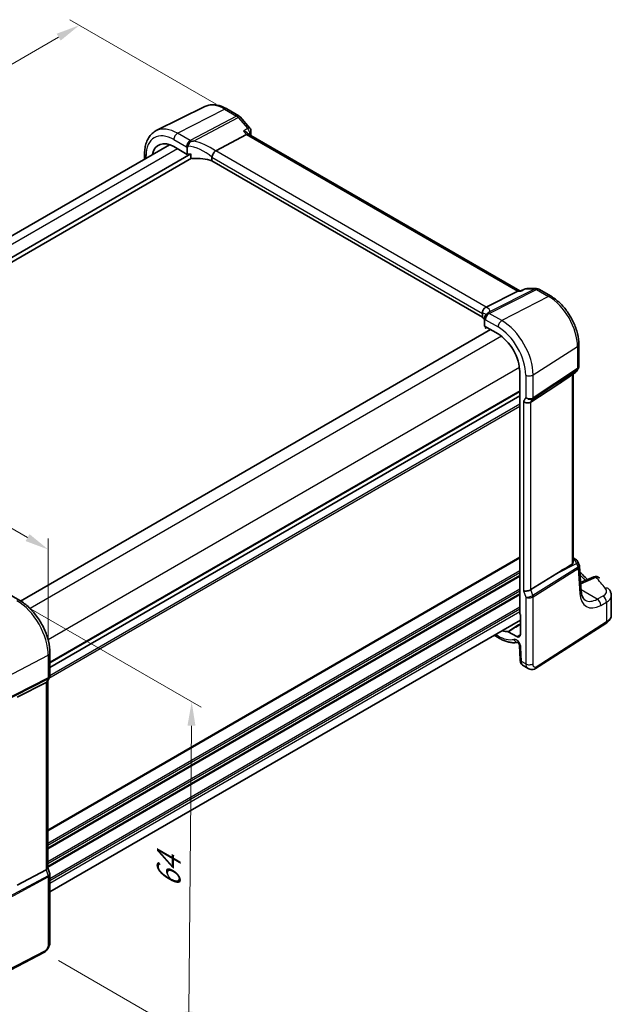
# Model space of a CAD drawing. Units: millimetres. Extents: x 22 to 2994, y 12 to 574.
# Drawn here: x 155 to 248, y 154 to 308 of the extents above; entities that cross this region are included whole.
import ezdxf

# ---------------------------------------------------------------- set-up
doc = ezdxf.new("R2010")
doc.units = ezdxf.units.MM
doc.header["$LTSCALE"] = 1.5
doc.layers.get('Defpoints').update_dxf_attribs({"lineweight": 25})
for name, color, linetype, lineweight in [('Dimension (ISO)', 7, 'Continuous', 18), ('Visible (ISO)', 7, 'Continuous', 35), ('Visible Narrow (ISO)', 7, 'Continuous', 25)]:
    doc.layers.add(name, color=color, linetype=linetype, lineweight=lineweight)
doc.styles.add('Note Text (TK)', font='txt')
doc.dimstyles.new('Default - Method 1b (TK)', dxfattribs={"dimscale": 1.5, "dimtxt": 2.5, "dimasz": 2.5, "dimexe": 1, "dimexo": 1.5, "dimgap": 1, "dimtad": 1, "dimtoh": 1, "dimrnd": 1e-08, "dimdsep": 46, "dimtxsty": 'Note Text (TK)', "dimcen": 0.09, "dimdle": 5, "dimclrd": 100, "dimclre": 100, "dimclrt": 7, "dimadec": 1, "dimazin": 1, "dimtfac": 1, "dimtmove": 0, "dimatfit": 3, "dimfxl": 0, "dimtolj": 1, "dimlwd": -1, "dimlwe": -1, "dimarcsym": 0})

# ---------------------------------------------------------------- blocks, each defined once
blk = doc.blocks.new('*D5')
at = {"layer": 'Defpoints', "color": 0, "transparency": 16777216}
for p in [(187.87, 293.76), (73.29, 255.01), (96.07, 241.85)]:
    blk.add_point(p, dxfattribs=at)
at = {"layer": 'Dimension (ISO)', "color": 100, "transparency": 16777216}
for p, q in [((185.62, 295.06), (162.64, 308.33)), ((160.89, 305.59), (76.53, 256.89)), ((93.82, 243.15), (71.79, 255.88))]:
    blk.add_line(p, q, dxfattribs=at)
for points in [[(160.58, 306.13), (161.2, 305.05), (164.14, 307.46)], [(76.22, 257.43), (76.85, 256.35), (73.29, 255.01)]]:
    blk.add_solid(points, dxfattribs=at)
at = {"layer": 'Dimension (ISO)', "color": 7, "transparency": 16777216, "insert": (112.37, 281.47), "char_height": 3.75, "attachment_point": 4, "rotation": 29.9998, "style": 'Note Text (TK)'}
blk.add_mtext('\\A1;{\\Q-30.000;\\W0.816;\\H0.816x; \\fＭＳ Ｐゴシック|b0|i0;\\H3.7310;130}', dxfattribs=at)
blk = doc.blocks.new('*D6')
at = {"layer": 'Defpoints', "color": 0, "transparency": 16777216}
for p in [(154.34, 217.15), (158.64, 162.01), (181.3, 148.93)]:
    blk.add_point(p, dxfattribs=at)
at = {"layer": 'Dimension (ISO)', "color": 100, "transparency": 16777216}
for p, q in [((156.58, 215.86), (183.27, 200.45)), ((181.75, 197.56), (181.34, 152.67)), ((160.88, 160.71), (182.79, 148.06))]:
    blk.add_line(p, q, dxfattribs=at)
for points in [[(181.12, 197.56), (182.37, 197.55), (181.78, 201.31)], [(180.71, 152.68), (181.96, 152.67), (181.3, 148.93)]]:
    blk.add_solid(points, dxfattribs=at)
at = {"layer": 'Dimension (ISO)', "color": 7, "transparency": 16777216, "insert": (178.14, 171.38), "char_height": 3.75, "attachment_point": 4, "rotation": 89.4771, "style": 'Note Text (TK)'}
blk.add_mtext('\\A1;{\\Q29.477;\\W0.821;\\H0.816x; \\fＭＳ Ｐゴシック|b0|i0;\\H3.7310;64}', dxfattribs=at)
blk = doc.blocks.new('*D7')
at = {"layer": 'Defpoints', "color": 0, "transparency": 16777216}
for p in [(99.82, 259.51), (99.82, 246.81), (159.26, 208.63)]:
    blk.add_point(p, dxfattribs=at)
at = {"layer": 'Dimension (ISO)', "color": 100, "transparency": 16777216}
for p, q in [((99.82, 249.41), (99.82, 261.24)), ((156.01, 227.07), (103.07, 257.64)), ((159.26, 211.23), (159.26, 226.93))]:
    blk.add_line(p, q, dxfattribs=at)
for points in [[(103.38, 258.18), (102.76, 257.1), (99.82, 259.51)], [(156.32, 227.61), (155.7, 226.53), (159.26, 225.2)]]:
    blk.add_solid(points, dxfattribs=at)
at = {"layer": 'Dimension (ISO)', "color": 7, "transparency": 16777216, "insert": (128.93, 246.59), "char_height": 3.75, "attachment_point": 4, "rotation": 330, "style": 'Note Text (TK)'}
blk.add_mtext('\\A1;{\\Q-30.000;\\W0.816;\\H0.816x; \\fＭＳ Ｐゴシック|b0|i0;\\H3.7310;86}', dxfattribs=at)

msp = doc.modelspace()

# ---------------------------------------------------------------- linework, layer by layer
at = {"layer": 'Visible (ISO)'}
for p, q in [((183.8406, 294.6904), (176.2245, 290.9221)), ((187.2954, 294.3315), (189.185, 293.2406)), ((189.3898, 293.0715), (190.9033, 291.3238)), ((190.7246, 290.3532), (190.6114, 290.4839)), ((185.5523, 287.7636), (190.371, 290.3201)), ((233.2947, 265.7756), (190.7024, 290.366)), ((178.3154, 288.7217), (104.6105, 246.1681)), ((178.9758, 288.415), (181.0971, 287.1903)), ((181.0971, 287.1903), (181.0971, 288.2054)), ((181.6641, 287.261), (105.9964, 243.5742)), ((181.7611, 286.5822), (106.0205, 242.8533)), ((174.3879, 287.3243), (174.3879, 286.4541)), ((181.6641, 286.6894), (181.6641, 287.261)), ((184.9644, 286.7634), (184.9644, 286.1927)), ((227.4345, 261.6727), (184.9644, 286.1927)), ((228.0372, 263.2352), (232.9766, 265.722)), ((233.1893, 265.7756), (233.4738, 265.7756)), ((233.4672, 265.7724), (234.0565, 266.0566)), ((234.404, 266.136), (235.9175, 266.136)), ((236.3175, 266.0288), (238.2071, 264.9379)), ((227.4345, 262.2434), (227.4345, 261.6727)), ((227.7662, 261.2612), (227.7662, 260.2461)), ((228.6955, 259.7096), (154.9235, 217.1173)), ((227.7662, 260.2461), (229.8875, 259.0214)), ((227.9136, 260.161), (227.9136, 259.9874)), ((227.9333, 259.9263), (228.1408, 260.0299)), ((242.5754, 257.3719), (242.5754, 253.9243)), ((242.4886, 253.6006), (242.2889, 253.2546)), ((233.2917, 253.1251), (233.2919, 215.2026)), ((241.3171, 252.4848), (242.0537, 252.9984)), ((241.6653, 223.1713), (241.6652, 252.7275)), ((235.0478, 248.3164), (239.1245, 250.9919)), ((233.2918, 249.2992), (159.5222, 206.7083)), ((233.2918, 249.2992), (159.5222, 206.7083)), ((241.6653, 223.9102), (242.0949, 223.6622)), ((242.4348, 223.2737), (242.6508, 222.7488)), ((242.9549, 218.6736), (242.6923, 222.5702)), ((235.0479, 218.9055), (239.1246, 221.458)), ((244.9117, 220.9013), (242.8646, 220.0138)), ((152.7879, 218.3531), (154.7685, 217.2096)), ((247.6804, 215.0006), (247.6804, 217.9831)), ((233.3979, 214.9833), (233.3979, 211.869)), ((233.3979, 214.123), (159.5223, 171.4708)), ((235.7583, 206.5286), (246.8082, 213.6139)), ((229.2693, 211.7393), (230.0533, 211.2866)), ((232.8222, 211.5365), (231.4978, 212.3012)), ((233.2497, 210.1329), (233.347, 207.9341)), ((159.5222, 208.9761), (159.5222, 205.4234)), ((233.8293, 206.9919), (234.6308, 206.5292)), ((158.9039, 204.3547), (154.3763, 202.0625)), ((159.4354, 205.0997), (159.116, 204.5464)), ((159.1686, 204.6376), (159.1687, 175.2421)), ((158.904, 174.9438), (154.3764, 172.5286)), ((159.1687, 175.2677), (159.4916, 174.3356)), ((159.5223, 174.1533), (159.5223, 163.6604)), ((158.6444, 162.0068), (146.3724, 155.6272))]:
    msp.add_line(p, q, dxfattribs=at)
for centre, start, end in [((188.785, 292.5477), 40.893526, 60.000184), ((190.2985, 290.8001), 352.951951, 40.893526), ((234.404, 265.336), 90.000307, 115.746029), ((235.9175, 265.336), 60.000184, 90.000307), ((241.5961, 253.6546), 304.888125, 330.000307), ((241.6949, 222.9693), 22.365003, 60.000184), ((245.2299, 220.1673), 42.253616, 113.436589)]:
    msp.add_arc(centre, 0.8, start, end, dxfattribs=at)
for centre, major_axis, ratio, start_param, end_param in [((178.9758, 284.4842), (-2.4071, 4.1693), 0.57735027, 5.49779085, 6.87333004), ((190.208, 289.7277), (-0.5152, -0.6239), 0.43116877, 3.21403121, 3.94706764), ((186.656, 286.4399), (-1.1476, 1.2933), 0.35629862, 6.19695582, 6.29136654), ((182.637, 284.5087), (-4.9993, 0.1461), 0.55685843, 4.9244843, 5.041719), ((182.637, 283.7739), (-4.9993, 0.1461), 0.55685843, 4.24449081, 4.85907454), ((233.0803, 264.9756), (0.2108, 0.7867), 0.68850173, 0.18243306, 0.55060337), ((226.8743, 263.2201), (1.2956, 0.146), 0.1918899, 5.71009287, 5.8045036), ((223.0092, 260.4651), (-4.9993, 0.1461), 0.55685843, 3.47092638, 3.64203964), ((229.8875, 255.0905), (2.4071, -4.1693), 0.57735027, 0.78540187, 2.3561982), ((251.8835, 260.8281), (-14.2702, -10.6869), 0.02944533, 0.44282188, 0.71527513), ((234.4533, 248.7794), (-0.7867, 0.2108), 0.68849878, 0.96782708, 2.59098328), ((251.8836, 227.9843), (-14.2711, -7.641), 0.03571529, 5.50412907, 5.79919546), ((234.4534, 219.0605), (-0.7979, -0.1343), 0.43116365, 0.71295901, 2.33611522), ((233.4334, 215.1211), (-0.1, 0.1732), 0.5780539, 0.78601087, 2.10365505), ((229.8876, 216.7151), (2.4071, -4.1693), 0.57735027, 5.69304066, 5.96917269), ((232.8221, 212.2014), (0.4071, -0.7052), 0.57735027, 5.49779085, 7.06858718), ((158.3686, 204.8519), (0.7867, -0.2108), 0.68849886, 5.62785634, 6.10075448), ((158.3687, 175.133), (0.7979, 0.1343), 0.43116378, 5.37298818, 6.21074798)]:
    msp.add_ellipse(centre, major_axis=major_axis, ratio=ratio, start_param=start_param, end_param=end_param, dxfattribs=at)
for points, knots in [([(187.2954, 294.3315), (187.0675, 294.4631), (186.8363, 294.5769), (186.3695, 294.7651), (186.134, 294.8395), (185.6617, 294.9439), (185.4248, 294.9739), (184.9547, 294.9837), (184.7213, 294.9635), (184.2677, 294.8681), (184.0475, 294.7927), (183.8406, 294.6904)], [1.570796327, 1.570796327, 1.570796327, 1.570796327, 1.720461941, 1.720461941, 1.870127555, 1.870127555, 2.01979317, 2.01979317, 2.169458784, 2.169458784, 2.319124398, 2.319124398, 2.319124398, 2.319124398]), ([(174.3879, 287.3243), (174.3879, 287.638), (174.4102, 287.9434), (174.5024, 288.5316), (174.5723, 288.8145), (174.7633, 289.3503), (174.8845, 289.6032), (175.1807, 290.0681), (175.3559, 290.2799), (175.7564, 290.647), (175.9816, 290.802), (176.2245, 290.9221)], [3.141592654, 3.141592654, 3.141592654, 3.141592654, 3.306086305, 3.306086305, 3.470579956, 3.470579956, 3.635073607, 3.635073607, 3.799567258, 3.799567258, 3.964060909, 3.964060909, 3.964060909, 3.964060909]), ([(189.9139, 290.8479), (189.9156, 290.8475), (189.9173, 290.8471), (190.0514, 290.8132), (190.1779, 290.7685), (190.3958, 290.6626), (190.4906, 290.6018), (190.5809, 290.5172), (190.5968, 290.5008), (190.6114, 290.4839)], [-0.1231803427, -0.1231803427, -0.1231803427, -0.1231803427, -0.1226307969, -0.1226307969, -0.0804894586, -0.0804894586, -0.0410447157, -0.0410447157, -0.0318820125, -0.0318820125, -0.0318820125, -0.0318820125]), ([(181.7179, 289.2401), (181.7108, 289.2388), (181.7037, 289.2372), (181.6715, 289.2283), (181.6481, 289.2173), (181.5939, 289.1831), (181.563, 289.1554), (181.4896, 289.0722), (181.4487, 289.011), (181.3915, 288.9128), (181.376, 288.8848), (181.3511, 288.8383), (181.3415, 288.8202), (181.3321, 288.802)], [0.003351445, 0.003351445, 0.003351445, 0.003351445, 0.0058265069, 0.0058265069, 0.0147992397, 0.0147992397, 0.0281183857, 0.0281183857, 0.047086698, 0.047086698, 0.0544350575, 0.0544350575, 0.0590881429, 0.0590881429, 0.0590881429, 0.0590881429]), ([(182.072, 289.2911), (182.0687, 289.2908), (182.0655, 289.2904), (181.948, 289.277), (181.8329, 289.2602), (181.7179, 289.2401)], [-0.0011363649, -0.0011363649, -0.0011363649, -0.0011363649, 0, 0, 0.0394486176, 0.0394486176, 0.0394486176, 0.0394486176]), ([(181.0971, 288.2054), (181.0971, 288.2884), (181.1148, 288.381), (181.1614, 288.482), (181.1684, 288.4957), (181.1759, 288.5092)], [0.2885452289, 0.2885452289, 0.2885452289, 0.2885452289, 0.3190596528, 0.3190596528, 0.3239079796, 0.3239079796, 0.3239079796, 0.3239079796]), ([(181.3321, 288.802), (181.3253, 288.7889), (181.3185, 288.7758), (181.2658, 288.6748), (181.2198, 288.5887), (181.1759, 288.5092)], [0.0691985317, 0.0691985317, 0.0691985317, 0.0691985317, 0.0736411164, 0.0736411164, 0.1034937724, 0.1034937724, 0.1034937724, 0.1034937724]), ([(184.9652, 286.7801), (184.9719, 286.8492), (184.9927, 286.9302), (185.063, 287.1113), (185.1079, 287.2015), (185.2109, 287.3767), (185.2678, 287.4596), (185.3867, 287.6107), (185.4475, 287.6768), (185.5046, 287.7298)], [-0.124020053, -0.124020053, -0.124020053, -0.124020053, -0.091975893, -0.091975893, -0.061289079, -0.061289079, -0.030976572, -0.030976572, 0, 0, 0, 0]), ([(181.9868, 286.5493), (181.9492, 286.5473), (181.9086, 286.5486), (181.8304, 286.5594), (181.7929, 286.5689), (181.7332, 286.5939), (181.7033, 286.6123), (181.6794, 286.6412), (181.6737, 286.6501), (181.6661, 286.6693), (181.6641, 286.6796), (181.6641, 286.6894)], [0.0382130337, 0.0382130337, 0.0382130337, 0.0382130337, 0.0495695513, 0.0495695513, 0.0609643437, 0.0609643437, 0.0710669546, 0.0710669546, 0.0746516019, 0.0746516019, 0.0782362493, 0.0782362493, 0.0782362493, 0.0782362493]), ([(233.4336, 265.722), (233.4338, 265.7225), (233.4339, 265.7229), (233.4424, 265.7491), (233.4535, 265.7658), (233.4672, 265.7724)], [-0.0005542927, -0.0005542927, -0.0005542927, -0.0005542927, 0, 0, 0.0301540003, 0.0301540003, 0.0301540003, 0.0301540003]), ([(242.5754, 257.3719), (242.5754, 257.9243), (242.5003, 258.5032), (242.2171, 259.6732), (242.0087, 260.2641), (241.479, 261.4118), (241.1576, 261.9684), (240.4285, 263.001), (240.0209, 263.4769), (239.1493, 264.3072), (238.6855, 264.6617), (238.2071, 264.9379)], [0, 0, 0, 0, 0.31415927, 0.31415927, 0.62831853, 0.62831853, 0.9424778, 0.9424778, 1.25663706, 1.25663706, 1.57079633, 1.57079633, 1.57079633, 1.57079633]), ([(227.4341, 262.2608), (227.4306, 262.3348), (227.4335, 262.4244), (227.4737, 262.621), (227.5081, 262.7177), (227.6045, 262.8965), (227.6648, 262.9768), (227.7715, 263.0799), (227.8104, 263.1115), (227.892, 263.1663), (227.9345, 263.1895), (227.9781, 263.208)], [0, 0, 0, 0, 0.025855722, 0.025855722, 0.051133171, 0.051133171, 0.075847635, 0.075847635, 0.088702624, 0.088702624, 0.101591527, 0.101591527, 0.101591527, 0.101591527]), ([(227.791, 261.5962), (227.7892, 261.5833), (227.7875, 261.5705), (227.7725, 261.4507), (227.7662, 261.3473), (227.7662, 261.2612)], [0.5556761519, 0.5556761519, 0.5556761519, 0.5556761519, 0.5594674205, 0.5594674205, 0.5911287007, 0.5911287007, 0.5911287007, 0.5911287007]), ([(227.791, 261.5962), (227.8044, 261.6933), (227.8367, 261.7873), (227.8912, 261.8872), (227.8986, 261.9), (227.9063, 261.9126)], [0, 0, 0, 0, 0.0297289696, 0.0297289696, 0.0341531476, 0.0341531476, 0.0341531476, 0.0341531476]), ([(227.9063, 261.9126), (227.9457, 261.9772), (227.9932, 262.0364), (228.1, 262.145), (228.155, 262.1895), (228.2272, 262.2436), (228.25, 262.2598), (228.2842, 262.2843), (228.2967, 262.2932), (228.319, 262.3098), (228.3289, 262.3174), (228.3374, 262.3245)], [0.0340281093, 0.0340281093, 0.0340281093, 0.0340281093, 0.0568450001, 0.0568450001, 0.0804124676, 0.0804124676, 0.0914499952, 0.0914499952, 0.0982665361, 0.0982665361, 0.104789179, 0.104789179, 0.104789179, 0.104789179]), ([(228.0329, 262.0866), (228.0329, 262.0866), (228.0329, 262.0865), (228.0319, 262.0847), (228.0284, 262.0786), (228.0149, 262.0594), (228.0049, 262.0462), (227.9915, 262.0303)], [-0.750070829, -0.750070829, -0.750070829, -0.750070829, -0.741458218, -0.741458218, -0.687925853, -0.687925853, -0.634393488, -0.634393488, -0.634393488, -0.634393488]), ([(228.3374, 262.3245), (228.3987, 262.3756), (228.4591, 262.424), (228.5205, 262.4698), (228.5222, 262.471), (228.524, 262.4723)], [0.0004649143, 0.0004649143, 0.0004649143, 0.0004649143, 0.0399324582, 0.0399324582, 0.0410693684, 0.0410693684, 0.0410693684, 0.0410693684]), ([(227.9136, 259.9874), (227.9136, 259.9777), (227.914, 259.9683), (227.9155, 259.9526), (227.9167, 259.9463), (227.9213, 259.9286), (227.9269, 259.9241), (227.9324, 259.9258), (227.9329, 259.926), (227.9333, 259.9263)], [0.156940242, 0.156940242, 0.156940242, 0.156940242, 0.1605248893, 0.1605248893, 0.1641095367, 0.1641095367, 0.1742121475, 0.1742121475, 0.1751659427, 0.1751659427, 0.1751659427, 0.1751659427]), ([(242.5754, 253.9243), (242.5754, 253.902), (242.5742, 253.8796), (242.5696, 253.8347), (242.566, 253.8122), (242.5566, 253.7677), (242.5507, 253.7456), (242.5366, 253.7023), (242.5284, 253.6811), (242.51, 253.6399), (242.4998, 253.6198), (242.4886, 253.6006)], [-0.785400018, -0.785400018, -0.785400018, -0.785400018, -0.71242771, -0.71242771, -0.639455403, -0.639455403, -0.566483096, -0.566483096, -0.493510789, -0.493510789, -0.420538482, -0.420538482, -0.420538482, -0.420538482]), ([(241.6653, 223.1713), (241.6653, 223.1181), (241.6543, 223.0612), (241.6192, 222.9872), (241.604, 222.964), (241.5712, 222.9289), (241.5547, 222.9157), (241.5369, 222.9052)], [0.2754793045, 0.2754793045, 0.2754793045, 0.2754793045, 0.2944305386, 0.2944305386, 0.3043042186, 0.3043042186, 0.3123013098, 0.3123013098, 0.3123013098, 0.3123013098]), ([(242.6923, 222.5702), (242.6915, 222.5823), (242.6903, 222.5945), (242.6871, 222.6188), (242.6851, 222.631), (242.6803, 222.6552), (242.6775, 222.6672), (242.6711, 222.6911), (242.6675, 222.7028), (242.6597, 222.7261), (242.6554, 222.7375), (242.6508, 222.7488)], [0.825665666, 0.825665666, 0.825665666, 0.825665666, 0.856763095, 0.856763095, 0.887860524, 0.887860524, 0.918957953, 0.918957953, 0.950055382, 0.950055382, 0.981152811, 0.981152811, 0.981152811, 0.981152811]), ([(242.7559, 221.6277), (242.9025, 221.4926), (243.0477, 221.357), (243.4498, 220.9772), (243.7036, 220.7321), (243.9531, 220.4857)], [0.2350392602, 0.2350392602, 0.2350392602, 0.2350392602, 0.2461898176, 0.2461898176, 0.2661746616, 0.2661746616, 0.2661746616, 0.2661746616]), ([(243.5859, 217.2521), (243.5273, 217.286), (243.4718, 217.3278), (243.3634, 217.4342), (243.3106, 217.4989), (243.2103, 217.6569), (243.1629, 217.7503), (243.0792, 217.9666), (243.0429, 218.0895), (242.9862, 218.3624), (242.9658, 218.5123), (242.9549, 218.6736)], [-0.785400018, -0.785400018, -0.785400018, -0.785400018, -0.644027977, -0.644027977, -0.502655937, -0.502655937, -0.361283897, -0.361283897, -0.219911857, -0.219911857, -0.078539816, -0.078539816, -0.078539816, -0.078539816]), ([(247.3096, 218.9741), (247.3527, 218.9209), (247.3933, 218.8651), (247.4683, 218.7478), (247.5027, 218.6863), (247.5637, 218.5577), (247.5904, 218.4906), (247.6342, 218.3516), (247.6513, 218.2798), (247.6744, 218.133), (247.6804, 218.0582), (247.6804, 217.9831)], [0.36430237, 0.36430237, 0.36430237, 0.36430237, 0.448521158, 0.448521158, 0.532739945, 0.532739945, 0.616958733, 0.616958733, 0.701177521, 0.701177521, 0.785396309, 0.785396309, 0.785396309, 0.785396309]), ([(159.5222, 208.9761), (159.5222, 209.575), (159.4407, 210.2043), (159.1325, 211.4773), (158.9056, 212.121), (158.3285, 213.3715), (157.9782, 213.9781), (157.1838, 215.1032), (156.7398, 215.6216), (155.7914, 216.5249), (155.2872, 216.9101), (154.7685, 217.2096)], [3.14159265, 3.14159265, 3.14159265, 3.14159265, 3.45575192, 3.45575192, 3.76991118, 3.76991118, 4.08407045, 4.08407045, 4.39822972, 4.39822972, 4.71238898, 4.71238898, 4.71238898, 4.71238898]), ([(246.8082, 213.6139), (246.9087, 213.6784), (247.0033, 213.7485), (247.1781, 213.9004), (247.2584, 213.9823), (247.4017, 214.1581), (247.4647, 214.2521), (247.5689, 214.4514), (247.6101, 214.5568), (247.6659, 214.775), (247.6804, 214.8878), (247.6804, 215.0006)], [0.052359878, 0.052359878, 0.052359878, 0.052359878, 0.198967906, 0.198967906, 0.345575934, 0.345575934, 0.492183962, 0.492183962, 0.63879199, 0.63879199, 0.785400018, 0.785400018, 0.785400018, 0.785400018]), ([(231.4336, 212.3204), (231.4435, 212.3205), (231.4539, 212.319), (231.4756, 212.3125), (231.4866, 212.3076), (231.4978, 212.3012)], [0, 0, 0, 0, 0.00471641218, 0.00471641218, 0.00943283102, 0.00943283102, 0.00943283102, 0.00943283102]), ([(230.0533, 211.2866), (230.2539, 211.1708), (230.4566, 211.0678), (230.8648, 210.8892), (231.0704, 210.8138), (231.4826, 210.693), (231.6893, 210.6476), (232.1018, 210.5899), (232.3076, 210.5776), (232.6694, 210.5877), (232.8264, 210.603), (232.9808, 210.6299)], [4.71238898, 4.71238898, 4.71238898, 4.71238898, 4.833093202, 4.833093202, 4.953797423, 4.953797423, 5.074501645, 5.074501645, 5.195205866, 5.195205866, 5.289096888, 5.289096888, 5.289096888, 5.289096888]), ([(233.2497, 210.1329), (233.2493, 210.1423), (233.2481, 210.156), (233.2424, 210.1901), (233.2378, 210.2109), (233.2242, 210.2584), (233.2149, 210.2854), (233.1914, 210.3429), (233.1768, 210.3735), (233.1434, 210.4344), (233.1246, 210.4646), (233.0853, 210.5202), (233.0649, 210.5456), (233.0264, 210.5885), (233.0082, 210.6063), (232.9771, 210.6333), (232.964, 210.6432), (232.9452, 210.6558), (232.939, 210.6591), (232.9371, 210.66), (232.937, 210.66), (232.937, 210.66)], [0.05235988, 0.05235988, 0.05235988, 0.05235988, 0.21017921, 0.21017921, 0.37622777, 0.37622777, 0.55516646, 0.55516646, 0.7460568, 0.7460568, 0.94298142, 0.94298142, 1.13712977, 1.13712977, 1.32037526, 1.32037526, 1.48941295, 1.48941295, 1.64814078, 1.64814078, 1.6752703, 1.6752703, 1.6752703, 1.6752703]), ([(233.8293, 206.9919), (233.7517, 207.0367), (233.6818, 207.0951), (233.5608, 207.231), (233.5097, 207.3106), (233.4218, 207.4959), (233.3893, 207.6053), (233.3574, 207.7881), (233.3502, 207.861), (233.347, 207.9341)], [0, 0, 0, 0, 0.028572458, 0.028572458, 0.058831376, 0.058831376, 0.095569308, 0.095569308, 0.11921298, 0.11921298, 0.11921298, 0.11921298]), ([(235.7583, 206.5286), (235.6576, 206.4641), (235.5449, 206.4176), (235.3191, 206.3693), (235.2038, 206.3644), (234.9682, 206.3903), (234.8454, 206.4247), (234.697, 206.4929), (234.6635, 206.5103), (234.6308, 206.5292)], [0, 0, 0, 0, 0.03862158, 0.03862158, 0.07562441, 0.07562441, 0.115878642, 0.115878642, 0.127885804, 0.127885804, 0.127885804, 0.127885804]), ([(159.5222, 205.4234), (159.5222, 205.4012), (159.521, 205.3787), (159.5164, 205.3338), (159.5128, 205.3113), (159.5034, 205.2668), (159.4975, 205.2447), (159.4834, 205.2015), (159.4752, 205.1802), (159.4568, 205.139), (159.4466, 205.119), (159.4354, 205.0997)], [-0.785399921, -0.785399921, -0.785399921, -0.785399921, -0.71242759, -0.71242759, -0.639455259, -0.639455259, -0.566482927, -0.566482927, -0.493510596, -0.493510596, -0.420538265, -0.420538265, -0.420538265, -0.420538265]), ([(159.5223, 174.1533), (159.5223, 174.1655), (159.5219, 174.1778), (159.5202, 174.2025), (159.519, 174.2149), (159.5157, 174.2396), (159.5136, 174.2519), (159.5087, 174.2763), (159.5058, 174.2884), (159.4992, 174.3123), (159.4956, 174.3241), (159.4916, 174.3356)], [0.785399921, 0.785399921, 0.785399921, 0.785399921, 0.814374852, 0.814374852, 0.843349783, 0.843349783, 0.872324714, 0.872324714, 0.901299645, 0.901299645, 0.930274576, 0.930274576, 0.930274576, 0.930274576]), ([(159.5223, 163.6604), (159.5223, 163.5314), (159.5092, 163.3953), (159.4486, 163.098), (159.394, 162.9334), (159.2438, 162.6132), (159.1439, 162.454), (158.9171, 162.1913), (158.7874, 162.0812), (158.6444, 162.0068)], [0, 0, 0, 0, 0.042105445, 0.042105445, 0.093529106, 0.093529106, 0.148312677, 0.148312677, 0.199569436, 0.199569436, 0.199569436, 0.199569436])]:
    msp.add_open_spline(points, degree=3, knots=knots, dxfattribs=at)
for points in [[(191.0925, 290.702), (191.0709, 290.5274), (191.0496, 290.3527), (191.0285, 290.1778)], [(184.9652, 286.7801), (184.9646, 286.7746), (184.9644, 286.769), (184.9644, 286.7634)], [(227.4345, 262.2434), (227.4345, 262.2491), (227.4344, 262.2549), (227.4341, 262.2608)]]:
    msp.add_open_spline(points, degree=3, dxfattribs=at)
at = {"layer": 'Visible Narrow (ISO)'}
for p, q in [((179.5711, 290.5073), (186.925, 294.3081)), ((186.925, 294.3081), (188.8146, 293.2171)), ((188.8146, 293.2171), (181.5517, 289.3638)), ((182.072, 289.2911), (189.0673, 293.0024)), ((189.0673, 293.0024), (190.5808, 291.2548)), ((181.5517, 289.3638), (179.5711, 290.5073)), ((189.9139, 290.8479), (190.371, 290.3201)), ((178.9758, 289.5113), (180.9564, 288.3679)), ((190.371, 290.3201), (232.9766, 265.722)), ((179.5516, 288.0826), (105.782, 245.4917)), ((180.9564, 288.3679), (181.0971, 288.2054)), ((228.0372, 263.2352), (185.5523, 287.7636)), ((174.6222, 286.5894), (174.6222, 286.9977)), ((184.9644, 286.7634), (227.4345, 262.2434)), ((228.5022, 262.2572), (235.9471, 266.0054)), ((235.6945, 266.0824), (228.524, 262.4723)), ((232.9766, 265.722), (233.4336, 265.722)), ((234.181, 266.0824), (235.6945, 266.0824)), ((235.9471, 266.0054), (237.8367, 264.9144)), ((237.8367, 264.9144), (230.4828, 261.1137)), ((227.7662, 261.2612), (227.9069, 261.2612)), ((227.9069, 261.2612), (229.8875, 260.1177)), ((230.4828, 261.1137), (228.5022, 262.2572)), ((228.0748, 260.0679), (227.9136, 259.9874)), ((230.4212, 258.6646), (156.409, 215.9337)), ((235.4014, 252.5945), (242.3699, 257.0628)), ((242.3699, 257.0628), (242.3699, 253.5984)), ((233.2496, 253.7657), (159.2375, 211.0347)), ((235.3641, 248.8642), (242.3326, 253.4376)), ((242.3699, 253.5984), (235.4014, 249.025)), ((242.3326, 253.4376), (242.131, 253.0883)), ((234.2412, 252.577), (234.2412, 249.0652)), ((235.4014, 249.025), (235.4014, 252.5945)), ((242.131, 253.0883), (239.1245, 250.9919)), ((241.5368, 252.638), (241.5369, 222.9052)), ((233.2917, 250.1157), (159.5222, 207.5248)), ((233.2917, 249.9524), (159.5222, 207.3615)), ((234.2412, 249.0652), (233.8876, 248.4528)), ((235.0478, 248.3164), (235.3641, 248.8642)), ((233.2918, 247.6662), (159.371, 204.9881)), ((233.2918, 247.9928), (159.5218, 205.4017)), ((233.8876, 248.4528), (233.8877, 218.7339)), ((235.0479, 218.9055), (235.0478, 248.3164)), ((233.2918, 223.9878), (159.1687, 181.1928)), ((233.2918, 223.8245), (159.1687, 181.0295)), ((239.1246, 221.458), (242.2298, 222.9864)), ((241.6653, 223.6941), (241.7442, 223.6485)), ((241.7442, 223.6485), (241.6653, 223.6097)), ((242.2298, 222.9864), (242.4571, 222.434)), ((233.2918, 221.8649), (159.1687, 179.0699)), ((233.2918, 221.5383), (159.1687, 178.7433)), ((233.2918, 221.1301), (159.1687, 178.335)), ((233.2918, 220.9668), (159.1687, 178.1717)), ((242.4502, 222.4292), (235.3642, 217.9924)), ((235.4015, 217.7886), (242.4875, 222.2254)), ((242.4875, 222.2254), (242.7512, 218.3107)), ((242.8786, 219.8056), (245.2742, 220.8441)), ((233.2918, 219.0072), (159.1687, 176.2121)), ((233.2918, 218.6806), (159.1687, 175.8855)), ((233.2918, 218.2723), (159.1687, 175.4773)), ((233.2918, 218.109), (159.1687, 175.314)), ((233.8877, 218.7339), (234.2413, 217.7133)), ((235.3642, 217.9924), (235.0479, 218.9055)), ((245.4628, 217.4135), (242.9417, 218.869)), ((246.3597, 217.9025), (245.4628, 217.4135)), ((234.2413, 217.7133), (234.2413, 207.2613)), ((235.4015, 207.2789), (235.4015, 217.7886)), ((246.0129, 216.4276), (246.9098, 216.9167)), ((246.9098, 216.9167), (246.9098, 213.8417)), ((233.2919, 216.1494), (159.5223, 173.5585)), ((233.2919, 215.8228), (159.5223, 173.2319)), ((233.2919, 215.4146), (159.5223, 172.8237)), ((246.9098, 213.8417), (235.86, 206.7564)), ((229.8877, 211.6528), (229.5036, 211.8746)), ((232.8222, 211.5365), (233.3979, 211.8922)), ((151.5181, 204.6095), (159.2575, 208.6328)), ((159.2575, 208.6328), (159.2575, 205.0633)), ((233.5805, 207.6428), (233.4833, 209.8417)), ((234.2413, 207.2613), (233.5805, 207.6428)), ((151.4809, 200.9843), (159.2202, 204.9025)), ((159.2575, 205.0633), (151.5182, 201.1451)), ((159.2202, 204.9025), (158.9039, 204.3547)), ((158.9039, 204.3547), (158.904, 174.9438)), ((158.904, 174.9438), (159.2203, 174.0307)), ((159.2203, 174.0307), (151.3505, 169.8328)), ((151.3878, 169.629), (159.2576, 173.8269)), ((159.2576, 173.8269), (159.2576, 163.3172)), ((158.7484, 162.2359), (146.4763, 155.8563))]:
    msp.add_line(p, q, dxfattribs=at)
for centre, major_axis, ratio, start_param, end_param in [((186.925, 289.0737), (-3.2054, 5.5519), 0.57735027, 5.49779085, 6.24611892), ((186.8954, 293.6387), (0.4, 0.6928), 0.57735241, 0, 0.73303643), ((188.785, 292.5477), (0.4, 0.6928), 0.57735241, 0, 0.73303643), ((188.785, 292.5477), (0.3749, -0.7067), 0.61386135, 1.91421982, 2.37722041), ((188.785, 292.5477), (0.6047, 0.5237), 0.25820176, 0, 0.87791354), ((179.5711, 284.8279), (-3.4779, 6.024), 0.57735027, 5.49779085, 6.24611892), ((179.5415, 289.8379), (-0.4, -0.6928), 0.57735241, 3.87462909, 5.49778529), ((190.2985, 290.8001), (0.6047, 0.5237), 0.25820176, 0, 0.87791354), ((190.2985, 290.8001), (0.4167, -0.6829), 0.62630495, 0.6393237, 1.87699129), ((190.2985, 290.8001), (0.794, -0.0982), 0.64855025, 5.62575999, 6.28318531), ((178.9758, 284.4842), (-3.0785, 5.3321), 0.57735027, 5.49779085, 7.06858718), ((181.5221, 288.6945), (-0.4, -0.6928), 0.57735241, 3.87462909, 5.49778529), ((181.5221, 288.6945), (-0.3749, 0.7067), 0.61386135, 5.22188931, 5.51881306), ((182.9192, 284.243), (-5.2012, 3.8133), 0.67305484, 4.70876384, 5.31737199), ((339.1298, 182.0112), (105.7493, -183.1631), 0.57735027, 3.79452033, 3.79539018), ((181.5221, 288.6945), (0.6047, 0.5237), 0.25820176, 1.66246338, 2.50106975), ((182.637, 283.7883), (-4.3312, 3.8011), 0.65720186, 4.75118909, 5.53209254), ((175.1879, 287.3243), (-0.8, 0), 0.57734813, 0, 0.78539631), ((234.404, 265.336), (-0.3475, 0.7206), 0.56075117, 6.00468318, 6.28318531), ((234.404, 265.336), (0, 0.8), 0.77459763, 0, 0.36817031), ((235.9175, 265.336), (0, 0.8), 0.77459763, 0, 0.36817031), ((235.9175, 265.336), (-0.3597, 0.7145), 0.59959624, 5.53177824, 5.99477883), ((235.9175, 265.336), (0.4, 0.6928), 0.57735241, 0, 0.73303643), ((237.8071, 264.245), (0.4, 0.6928), 0.57735241, 0, 0.73303643), ((237.8367, 259.68), (3.2054, -5.5519), 0.57735027, 0.78540187, 2.3561982), ((222.7862, 261.2259), (5.7879, 1.5704), 0.23836096, 6.07201014, 6.68061829), ((223.0092, 260.4796), (4.9918, 1.5338), 0.18631842, 0.02149985, 0.42716728), ((228.4726, 261.5878), (0, -0.8), 0.77459763, 4.2943128, 5.13291917), ((228.4726, 261.5878), (0.4, 0.6928), 0.57735241, 0.73303643, 2.35619264), ((228.4726, 261.5878), (-0.3597, 0.7145), 0.59959624, 5.53177824, 5.82870199), ((230.4532, 260.4443), (0.4, 0.6928), 0.57735241, 0.73303643, 2.35619264), ((230.4828, 255.4342), (-3.4779, 6.024), 0.57735027, 3.92699453, 5.49779085), ((229.8875, 255.0905), (3.0785, -5.3321), 0.57735027, 0.78540187, 2.3561982), ((241.7754, 257.3719), (0.8, 0), 0.57734813, 5.55014517, 6.28318531), ((241.7754, 253.9652), (0.7367, -0.318), 0.74728386, 5.8280732, 6.1962518), ((241.9983, 253.7915), (0.2743, -0.418), 0.59959652, 0.28841403, 0.75141462), ((241.7754, 253.9652), (-0.7989, 0.0673), 0.62576434, 2.46121715, 3.19425729), ((234.8068, 252.9036), (0.8, 0), 0.57734813, 3.92698896, 5.55014517), ((241.5961, 253.6546), (0.4576, -0.6562), 0.53331641, 0, 0.27245325), ((241.5961, 253.6546), (0.6928, -0.4), 0.77459571, 5.9150067, 6.28318531), ((234.8069, 249.3918), (-0.7989, 0.0673), 0.62576434, 0.83806095, 2.46121715), ((234.8069, 249.3918), (0.7367, -0.318), 0.74728386, 4.204917, 5.8280732), ((235.0298, 249.2182), (0.2743, -0.418), 0.59959652, 0.28841403, 0.75141462), ((241.6949, 222.9693), (0.4, 0.6928), 0.57735241, 0, 0.69812985), ((241.6949, 222.9693), (-0.3533, 0.7178), 0.63394381, 4.43266838, 5.53730102), ((241.6949, 222.9693), (0.7398, 0.3044), 0.30102569, 5.38935795, 6.28318531), ((241.8967, 222.479), (-0.7562, -0.2642), 0.37012063, 2.26786655, 3.16169391), ((241.8967, 222.479), (0.7938, 0.1092), 0.57058329, 5.50516121, 6.24350142), ((242.1955, 223.016), (0.2412, -0.5936), 0.36630546, 0.06408408, 0.09921121), ((242.1159, 222.4185), (-0.2653, 0.4238), 0.61386152, 3.90597257, 4.36897316), ((242.1228, 222.4233), (-0.3031, 0.3976), 0.59106558, 3.85252897, 4.31356995), ((241.8612, 223.0053), (0.6657, -0.7489), 0.64783144, 6.2058874, 6.24101453), ((178.9998, 202.3919), (74.1794, -3.2012), 0.54637698, 0.53646771, 0.55982178), ((245.2299, 220.1673), (-0.3182, 0.734), 0.58989965, 5.56675051, 6.28318531), ((245.2299, 220.1673), (0.5921, 0.5379), 0.74312784, 0, 0.91482145), ((179.0146, 206.091), (74.1582, -4.6936), 0.53038427, 0.45465215, 0.50041337), ((234.807, 218.0399), (-0.7708, -0.2186), 0.32581513, 0.65915621, 2.28231242), ((235.0299, 217.9818), (-0.2653, 0.4238), 0.61386152, 3.90597257, 4.36897316), ((242.1567, 218.6198), (0.7982, 0.0538), 0.62323546, 5.50971796, 6.28318531), ((246.2915, 220.9203), (-2.4512, -4.703), 0.54638126, 5.55274842, 6.96646512), ((244.7248, 218.7598), (2.1988, -0.1392), 0.53038427, 5.58370337, 6.73783745), ((246.3153, 217.2257), (-0.383, 0.7024), 0.65014645, 3.94403532, 5.51072541), ((246.6882, 218.4701), (0.6213, 0.5039), 0.76106111, 0, 0.95698695), ((244.6804, 218.083), (-2.999, 0.1418), 0.54317053, 2.43423788, 3.16727802), ((154.3389, 211.4725), (3.4779, -6.024), 0.57735027, 0.78540168, 2.35619801), ((234.807, 218.0399), (0.7995, 0.0564), 0.52434602, 3.8899936, 5.5131498), ((245.697, 221.2294), (2.0528, 4.009), 0.5407444, 3.11434565, 3.82120214), ((245.4184, 216.7366), (-0.383, 0.7024), 0.65014645, 3.94403532, 5.51072541), ((244.6804, 215.0006), (3, 0), 0.57734813, 5.55014517, 6.28318531), ((246.5383, 214.0348), (0.2699, -0.4209), 0.60677532, 0, 0.75781477), ((230.4533, 211.9794), (-0.4, -0.6928), 0.57735241, 5.49778529, 6.28318531), ((229.8876, 216.7151), (3.1, -5.3694), 0.57735027, 5.49779085, 6.10131196), ((232.7771, 210.2066), (-0.5, 0.866), 0.57735027, 3.9793544, 6.10131196), ((232.9415, 211.4372), (0.1709, -0.7815), 0.80302976, 4.96281157, 6.04697671), ((234.049, 210.1683), (-0.7992, -0.0353), 0.5463406, 0, 0.7605521), ((158.7222, 208.9761), (0.8, 0), 0.57734824, 5.44542551, 6.28318531), ((234.1462, 207.9694), (-0.7992, -0.0353), 0.5463406, 0, 0.7605521), ((234.807, 207.5879), (0.8, 0), 0.57734813, 3.92698896, 5.55014517), ((235.4885, 206.9495), (0.2699, -0.4209), 0.60677532, 0, 0.75781477), ((158.7222, 205.4643), (0.7367, -0.318), 0.74728392, 5.72335364, 6.19625178), ((158.9229, 205.2778), (0.2258, -0.4461), 0.55343356, 0.35315449, 0.81615508), ((158.7222, 205.4643), (-0.7989, 0.0673), 0.62576444, 2.35649751, 3.19425731), ((158.7223, 174.1124), (-0.7708, -0.2186), 0.32581527, 2.1775927, 3.16022715), ((158.923, 174.0414), (0.2353, -0.4412), 0.53916855, 0.80447798, 1.26747857), ((158.7223, 174.1124), (0.7995, 0.0564), 0.52434614, 5.40843013, 6.24618993), ((158.4138, 162.4505), (0.2306, -0.4436), 0.54634275, 0, 0.81024599), ((158.7223, 163.6604), (0.8, 0), 0.57734824, 5.44542551, 6.28318531)]:
    msp.add_ellipse(centre, major_axis=major_axis, ratio=ratio, start_param=start_param, end_param=end_param, dxfattribs=at)
for points in [[(190.5808, 291.2548), (190.3585, 291.1192), (190.1362, 290.9836), (189.9139, 290.8479)], [(190.7627, 290.3312), (190.8045, 290.3568), (190.8463, 290.3823), (190.8881, 290.4078)], [(233.4336, 265.722), (233.6828, 265.8421), (233.9319, 265.9622), (234.181, 266.0824)]]:
    msp.add_open_spline(points, degree=3, dxfattribs=at)
for points, knots in [([(233.3979, 213.5541), (233.3757, 213.5401), (233.3535, 213.5262), (232.6988, 213.1149), (232.0662, 212.7177), (231.4336, 212.3204)], [-0.300443126, -0.300443126, -0.300443126, -0.300443126, -0.29093047, -0.29093047, -0.020012893, -0.020012893, -0.020012893, -0.020012893]), ([(231.4978, 212.3012), (232.1306, 212.6984), (232.7633, 213.0957), (233.3967, 213.4934), (233.3973, 213.4938), (233.3979, 213.4942)], [0.020012893, 0.020012893, 0.020012893, 0.020012893, 0.29093047, 0.29093047, 0.291197451, 0.291197451, 0.291197451, 0.291197451]), ([(233.8291, 206.9923), (233.7869, 207.0167), (233.7475, 207.0524), (233.6307, 207.2195), (233.5852, 207.4212), (233.5805, 207.6428)], [0.572275517, 0.572275517, 0.572275517, 0.572275517, 0.698219223, 0.698219223, 1, 1, 1, 1]), ([(234.2413, 207.2613), (234.2413, 207.1466), (234.2612, 207.0298), (234.363, 206.7587), (234.4746, 206.6278), (234.6122, 206.5402), (234.6214, 206.5345), (234.6308, 206.5292)], [0, 0, 0, 0, 0.157562955, 0.157562955, 0.409663684, 0.409663684, 0.427687792, 0.427687792, 0.427687792, 0.427687792]), ([(235.86, 206.7564), (235.7772, 206.7032), (235.7023, 206.6942), (235.5689, 206.7379), (235.5113, 206.7921), (235.4371, 206.9384), (235.4167, 207.0241), (235.4026, 207.1688), (235.4015, 207.2253), (235.4015, 207.2789)], [-1, -1, -1, -1, -0.70249042, -0.70249042, -0.409663684, -0.409663684, -0.157562955, -0.157562955, 0, 0, 0, 0]), ([(159.2576, 163.3172), (159.2576, 163.2334), (159.254, 163.1381), (159.2182, 162.9392), (159.1887, 162.8378), (159.1195, 162.6723), (159.0857, 162.6063), (159.0174, 162.4949), (158.9839, 162.448), (158.9131, 162.3633), (158.8757, 162.3258), (158.8082, 162.2714), (158.7788, 162.2518), (158.7484, 162.2359)], [-1, -1, -1, -1, -0.75348773, -0.75348773, -0.52602249, -0.52602249, -0.36657673, -0.36657673, -0.23361025, -0.23361025, -0.09839398, -0.09839398, 0, 0, 0, 0])]:
    msp.add_open_spline(points, degree=3, knots=knots, dxfattribs=at)

# ---------------------------------------------------------------- dimensions: what is measured, and where the dimension line sits
at = {"layer": 'Dimension (ISO)', "color": 100, "true_color": 0x00ff3f}
for base, p1, p2, angle, text, override, picture, middle in [((73.285, 255.0117), (187.8698, 293.7626), (96.0733, 241.8548), 29.99982, '{\\Q-30.000;\\W0.816;\\H0.816x; \\fＭＳ Ｐゴシック|b0|i0;\\H3.7310;130}', {"dimgap": 1, "dimtoh": 0, "dimdec": 2, "dimlfac": 1.21841, "dimtol": 0, "dimlim": 0, "dimtp": 0, "dimtm": 0, "dimtdec": 2, "dimtofl": 0, "dimatfit": 1}, '*D5', (117.3487, 280.4517)), ((99.8228, 259.5117), (159.2575, 208.6328), (99.8228, 246.8116), 330, '{\\Q-30.000;\\W0.816;\\H0.816x; \\fＭＳ Ｐゴシック|b0|i0;\\H3.7310;86}', {"dimgap": 1, "dimtoh": 0, "dimdec": 2, "dimlfac": 1.191209, "dimtol": 0, "dimlim": 0, "dimtp": 0, "dimtm": 0, "dimtdec": 2, "dimtofl": 0, "dimatfit": 1}, '*D7', (129.5401, 242.3544)), ((181.3027, 148.9251), (154.3389, 217.152), (158.6444, 162.0068), 89.477054, '{\\Q29.477;\\W0.821;\\H0.816x; \\fＭＳ Ｐゴシック|b0|i0;\\H3.7310;64}', {"dimgap": 1, "dimtoh": 0, "dimdec": 2, "dimlfac": 1.158213, "dimtol": 0, "dimlim": 0, "dimtp": 0, "dimtm": 0, "dimtdec": 2, "dimtofl": 0, "dimatfit": 1}, '*D6', (181.5418, 175.1168))]:
    dim = msp.add_linear_dim(base=base, p1=p1, p2=p2, angle=angle, text=text, dimstyle='Default - Method 1b (TK)', override=override, dxfattribs=at)
    dim.commit()
    dim.dimension.update_dxf_attribs({"geometry": picture, "text_midpoint": middle, "dimtype": 160})

doc.saveas('drawing.dxf')
